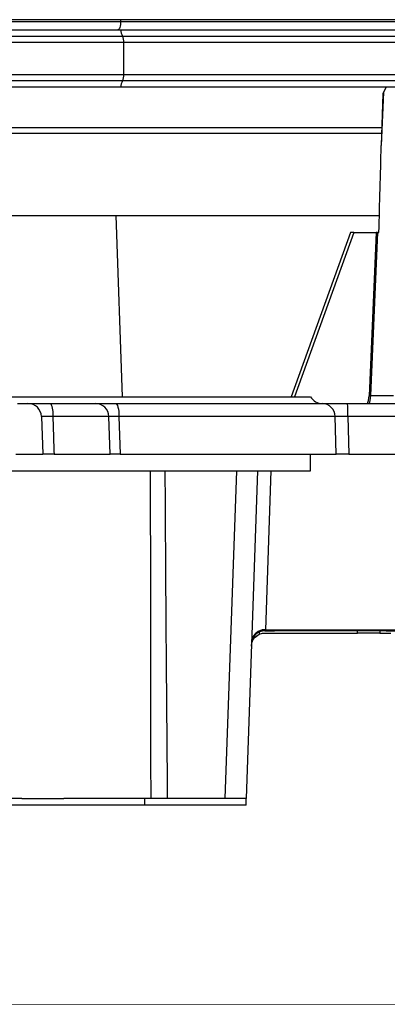
# Model space of a CAD drawing. Units: metres. Extents: x 36 to 324, y -26 to 34.
# Drawn here: x 89 to 89, y -8 to -8 of the extents above; entities that cross this region are included whole.
import ezdxf

# ---------------------------------------------------------------- set-up
doc = ezdxf.new("R2010")
doc.units = ezdxf.units.M
doc.header["$LTSCALE"] = 0.2625
doc.header["$MEASUREMENT"] = 0
doc.layers.add('BASEDEAPOYO', color=6, linetype='Continuous')

msp = doc.modelspace()

# ---------------------------------------------------------------- linework, layer by layer
at = {"layer": 'BASEDEAPOYO'}
msp.add_line((86.42112888527313, -8.36300607952858), (91.5461288164908, -8.363006079528654), dxfattribs=at)

# ---------------------------------------------------------------- next in the draw order: wipeouts: each hides what was drawn before it
at = {"color": 1, "linetype": 'ByBlock', "lineweight": -2}
msp.add_wipeout([(88.82061464915421, -8.100263941880488), (88.8349997337649, -8.114345378057072), (88.84863541353832, -8.167225671325216), (88.83484962405886, -8.177711840851662), (88.79918698898268, -8.165278222788208), (88.7474909217619, -8.182056034343196), (88.64619660620265, -8.189096752431487), (88.64636329945716, -8.26682100376576), (88.75867423782354, -8.264901757494732), (88.76875331829518, -8.28409481707826), (88.7649136549763, -8.333277330697658), (88.74573935593487, -8.35575110467352), (88.74573935593487, -8.363006079528652), (89.32969805408084, -8.36300607952865), (89.35279530186155, -8.35761394641256), (89.33203155547551, -8.299100362425753), (89.34105929615846, -8.274431288252464), (89.37280678417785, -8.261645664128256), (89.38860518741126, -8.22930527516778), (89.38076631560024, -8.190873495189155), (89.33517642529792, -8.181998734501184), (89.280709189942, -8.16560277267465), (89.23135769336791, -8.169513785329233), (89.19208727872832, -8.165452360589347), (89.18531633025452, -8.139730551037252), (89.1946451481192, -8.114610240608076), (89.20908941884257, -8.102877501080973), (89.23135769336791, -8.092498470321635), (89.22547968320266, -8.000746650631019), (89.17347195963981, -7.839759461670501), (89.17058527851187, -7.57110258674968), (89.18948423346393, -7.495141350085906), (89.18832710207278, -7.43768841004985), (89.15284316902763, -7.391803174058372), (89.1502975943364, -7.348774275504303), (89.1297908929518, -7.277141564406497), (89.09625667054566, -7.243857667891097), (89.08344845265657, -7.209044581841743), (89.07838217859688, -7.165389563138921), (89.04533030871279, -7.144888604817628), (89.03761009505037, -7.133552786071197), (89.03568011311553, -7.032253977077238), (88.99249569511211, -7.030324434740867), (88.98984175550932, -7.0669849930403705), (88.98694678260712, -7.1586363887890965), (88.97319530391758, -7.163460020802551), (88.94520999401642, -7.185649384625042), (88.94520999401642, -7.258488078335351), (88.8957529917633, -7.298284012365434), (88.87842203991198, -7.343459267501862), (88.87311130147391, -7.419719388497844), (88.83666066192183, -7.456642869509925), (88.84631657598409, -7.5024955759036), (88.85983874422743, -7.566144807449835), (88.86304394385549, -7.842508063467425), (88.83959337669296, -7.921726139589372), (88.82550422264565, -7.949802166869464), (88.79730447030732, -8.087103033634696), (88.80138030623034, -8.099705566857441)], dxfattribs=at)

# ---------------------------------------------------------------- next in the draw order: linework, layer by layer
at = {"color": 1, "linetype": 'Continuous', "lineweight": -3}
for p, q in [((89.04422098766825, -8.071306103799651), (88.98203664269106, -8.071306103799651)), ((89.04422098766825, -8.071306103799651), (89.04422098766825, -8.071806097362352)), ((89.14072532761655, -8.071306103799651), (89.04422098766825, -8.071306103799651)), ((88.98203664269106, -8.071806097362352), (89.04422098766825, -8.071806097362352)), ((89.04422098766825, -8.071806097362352), (89.14072532761655, -8.071806097362352)), ((88.98150241184796, -8.07616310748845), (89.04475521851145, -8.07616310748845)), ((88.98202045071686, -8.074306094978148), (89.04423717964255, -8.074306094978148)), ((89.04423717964255, -8.074306094978148), (89.14074978042206, -8.074306094978148)), ((89.04475521851145, -8.07616310748845), (89.14153136122785, -8.07616310748845)), ((89.04518260244096, -8.078048730228248), (88.98107502791845, -8.078048730228248)), ((89.04518260244096, -8.087563449476052), (89.04518260244096, -8.078048730228248)), ((89.14217537451346, -8.078048730228248), (89.04518260244096, -8.078048730228248)), ((88.98107502791845, -8.087563449476052), (89.04518260244096, -8.087563449476052)), ((89.04518260244096, -8.087563449476052), (89.14217537451346, -8.087563449476052)), ((89.04475521851145, -8.08944907221585), (88.98150241184796, -8.08944907221585)), ((89.04423717964255, -8.091306084726149), (88.98202045071686, -8.091306084726149)), ((89.14074978042206, -8.091306084726149), (89.04423717964255, -8.091306084726149)), ((89.14153136122785, -8.08944907221585), (89.04475521851145, -8.08944907221585)), ((89.12296642917956, -8.091306084726149), (89.12218764979205, -8.092788690660251)), ((89.12218764979205, -8.092788690660251), (89.12150084037145, -8.10861849221975)), ((89.12195092994536, -8.09330608877925), (89.12150084037145, -8.10861849221975)), ((89.12218764979205, -8.092788690660251), (89.12195092994536, -8.09330608877925)), ((89.12176950085716, -8.10330610904485), (88.90455848533475, -8.10330610904485)), ((89.12171293604935, -8.105038160417351), (88.90460152733885, -8.105038160417351)), ((88.90531886178815, -8.12930610213065), (89.12093876857125, -8.12930610213065)), ((89.04479549635015, -8.18300610217835), (89.04292025040645, -8.12930610213065)), ((89.11233714032726, -8.134306097362352), (89.09474238563145, -8.18300610217835)), ((89.11332376856166, -8.134306097362352), (89.09572901386575, -8.18300610217835)), ((89.11332376856166, -8.134306097362352), (89.11233714032726, -8.134306097362352)), ((89.11332376856166, -8.134306097362352), (89.12000374305805, -8.134306097362352)), ((89.12000374305805, -8.134306097362352), (89.11790253031815, -8.18273552689345)), ((89.12038633037166, -8.134306097362352), (89.11828789669835, -8.182671332690951)), ((89.12038633037166, -8.134306097362352), (89.12000374305805, -8.134306097362352)), ((89.12038633037166, -8.134306097362352), (89.12080268371665, -8.134306097362352)), ((88.94173016208966, -8.18300610217835), (89.10052747089226, -8.18300610217835)), ((89.01365262673515, -8.18500610623145), (89.01674224851465, -8.18500610623145)), ((89.02351532313786, -8.18500610623145), (89.03673746432925, -8.18500610623145)), ((89.04271434616105, -8.18500610623145), (89.10397641170586, -8.18500610623145)), ((89.11151532638625, -8.18500610623145), (89.12674224931556, -8.18500610623145)), ((89.11828789669835, -8.182671332690951), (89.12511170465315, -8.182671332690951)), ((89.02073981189915, -8.18886649045735), (89.02112881555965, -8.200006091926351)), ((89.04073380116185, -8.18886649045735), (89.02412634897786, -8.18886649045735)), ((89.04111514795385, -8.200006091926351), (89.04073380116185, -8.18886649045735)), ((89.04372224394045, -8.18886649045735), (89.04409009959365, -8.200006091926351)), ((89.10784483510815, -8.18886649045735), (89.04372224394045, -8.18886649045735)), ((89.10815053243006, -8.200006091926351), (89.10784483510815, -8.18886649045735)), ((89.11161429244835, -8.18886649045735), (89.11186805177296, -8.200006091926351)), ((89.13073981363135, -8.18886649045735), (89.11161429244835, -8.18886649045735)), ((89.01312881517966, -8.200006091926351), (89.02112881555965, -8.200006091926351)), ((89.02446045629495, -8.200006091926351), (89.04111514795385, -8.200006091926351)), ((89.04409009959365, -8.200006091926351), (89.10815053243006, -8.200006091926351)), ((89.10052747089226, -8.20500608715805), (89.10052747089226, -8.200006091926351)), ((89.11186805177296, -8.200006091926351), (89.13112881589495, -8.200006091926351)), ((88.94173016208966, -8.20500608715805), (89.10052747089226, -8.20500608715805)), ((89.07525831643305, -8.30200609001905), (89.07864562976916, -8.20500608715805)), ((89.08480500984746, -8.20500608715805), (89.08141770023666, -8.30200609001905)), ((89.08880257416325, -8.20500608715805), (89.08716074187126, -8.25202208194525)), ((89.08716074187126, -8.25202208194525), (89.08702593851645, -8.25202205214285)), ((89.08716074187126, -8.25202208194525), (89.12753011841136, -8.25202208194525)), ((89.08408663976745, -8.25428014430785), (89.08533146042186, -8.25338509115965)), ((89.08699156898815, -8.253006095025851), (89.11449465710486, -8.253006095025851)), ((89.11449465710486, -8.253006095025851), (89.11447427976685, -8.252246195409551)), ((89.12108516502936, -8.25229560766005), (89.12110514003595, -8.253006095025851)), ((89.12110514003595, -8.253006095025851), (89.12434298354945, -8.253006095025851)), ((89.01490859299246, -8.30200609001905), (88.99141769666035, -8.30200609001905)), ((89.05141769904455, -8.304006123874451), (88.99141769666035, -8.304006123874451)), ((89.01490859299246, -8.30200609001905), (89.02734903707915, -8.30200609001905)), ((89.05141769904455, -8.30200609001905), (89.02734903707915, -8.30200609001905)), ((89.05141769904455, -8.304006123874451), (89.05141769904455, -8.30200609001905)), ((89.08141770023666, -8.30200609001905), (89.05141769904455, -8.30200609001905)), ((89.08141770023666, -8.304006123874451), (89.05141769904455, -8.304006123874451)), ((89.08141770023666, -8.304006123874451), (89.08141770023666, -8.30200609001905))]:
    msp.add_line(p, q, dxfattribs=at)
at = {"color": 1, "linetype": 'Continuous', "lineweight": -3, "flags": 128}
for points in [[(89.04422098766825, -8.071806097362352), (89.04420559104345, -8.07229381236815), (89.04415998976485, -8.072762811515648), (89.04408593658165, -8.07319503459715), (89.04398627947825, -8.07357385191705), (89.04386484619046, -8.07388477954655), (89.04372630450685, -8.074115807149651), (89.04357597786745, -8.074258053634452), (89.04341964419746, -8.074306094978148)], [(89.04271434616105, -8.18500610623145), (89.04290677975675, -8.18507959875845), (89.04309214088875, -8.185297364328148), (89.04326362158915, -8.185651415918151), (89.04341491680405, -8.18612872991355), (89.04354047026295, -8.186711782548748), (89.04363566633126, -8.187379145953951), (89.04369700882395, -8.188106292817851), (89.04372224394045, -8.18886649045735)], [(89.11745109963975, -8.18500610623145), (89.11770844269356, -8.184143388603049), (89.11790384162025, -8.182703787420051)], [(89.11828789669835, -8.182671332690951), (89.11812199462015, -8.18411573204785), (89.11789186108665, -8.18500610623145)], [(89.08526063520276, -8.252800995443154), (89.08525357205235, -8.253006095025851), (89.08523964691716, -8.25341015491275)]]:
    msp.add_lwpolyline(points, dxfattribs=at)
at = {"color": 1, "linetype": 'Continuous', "lineweight": -3}
for centre, radius, start, end in [((89.04767583016705, -8.07434759994265), 0.003438901000574194, 179.3084659805183, 211.8658672154319), ((89.0419372105941, -8.07779306575215), 0.003255446599761647, 355.4956732539943, 30.04543090650925), ((89.0419374290335, -8.087819163462251), 0.003255232723947226, 329.9533984028012, 4.505497436895494), ((89.04767603226429, -8.091264636139451), 0.003439102403132434, 148.1351126125107, 180.6905541922464), ((89.0167422485381, -8.18900609571645), 0.003999999999999997, 1.99999999999012, 90), ((89.01742456396606, -8.187948707291149), 0.006764336499954892, 352.2020743638407, 25.78637268851787), ((89.03673690211278, -8.18900541902745), 0.003999312835500428, 1.990747626218135, 89.9919454587422), ((89.10399157027885, -8.18100609571645), 0.004000000000000034, 210.0000000004027, 270), ((89.10391381873205, -8.188937261326949), 0.003931653375474639, 1.031395892640217, 89.08779732277985), ((89.07303493807166, -8.18792406262275), 0.03859086361233586, 358.6006401260277, 4.336422926602448), ((89.08701493410396, -8.256336686295251), 0.003999986035710839, 89.9112085572625, 177.7496781373999)]:
    msp.add_arc(centre, radius, start, end, dxfattribs=at)
for centre, major_axis, ratio, start_param, end_param in [((89.01312881517966, -9.02860629299955), (0.1461746435414022, 4.796571777303135), 0.01705127700000001, 4.900451752220997, 4.905905594395111), ((89.12091964243855, -8.18240609571645), (0.003017112205180638, 0.0003295354805675856), 0.0148322752, 2.629006845401344, 3.138971349170555)]:
    msp.add_ellipse(centre, major_axis=major_axis, ratio=ratio, start_param=start_param, end_param=end_param, dxfattribs=at)
for points, knots in [([(89.01674224851463, -8.185006106231489), (89.01683057787191, -8.185006106231489), (89.01700723827027, -8.185006106231489), (89.01838579639234, -8.18500610623149), (89.02041406823082, -8.185006106231489), (89.02227769913563, -8.185006106231489), (89.0233369110455, -8.185006106231489), (89.02351532313783, -8.185006106231489)], [0, 0, 0, 0, 0.2380156876699644, 0.4760359125543926, 0.7139356434377265, 0.9518157415740282, 1, 1, 1, 1]), ([(89.03673746432919, -8.185006106231489), (89.03684786758873, -8.185006106231489), (89.03706867571641, -8.185006106231489), (89.03850840782896, -8.185006106231489), (89.0404541150497, -8.185006106231489), (89.04200949801061, -8.185006106231489), (89.04271434616108, -8.185006106231489)], [0, 0, 0, 0, 0.2612286521682477, 0.5224611105281113, 0.7835951585724734, 1, 1, 1, 1]), ([(89.1039764117058, -8.185006106231489), (89.10428861754166, -8.185006106231489), (89.1049130328694, -8.185006106231489), (89.10684994344484, -8.185006106231489), (89.10913446740929, -8.185006106231489), (89.11077285943126, -8.185006106231489), (89.11151532638628, -8.185006106231489)], [0, 0, 0, 0, 0.2612304754056234, 0.5224640099271868, 0.7835959356907487, 1, 1, 1, 1]), ([(89.02412634897787, -8.188866490457334), (89.02368937169709, -8.188854615257926), (89.0228153702414, -8.188830863584723), (89.02173804108804, -8.188819099489594), (89.02099722394756, -8.18882722245068), (89.02075339281402, -8.188848056784252), (89.02074184227652, -8.188863734581634), (89.0207398118991, -8.188866490457334)], [0, 0, 0, 0, 0.2376019354813084, 0.4752293691517305, 0.7123799753508169, 0.949441556263106, 1, 1, 1, 1]), ([(89.02412634897787, -8.188866490457334), (89.02416757099125, -8.190243913236008), (89.02427869533128, -8.19395710395124), (89.02439027042399, -8.197670312666789), (89.0244604562949, -8.200006091926374)], [0, 0, 0, 0, 0.3709539542431007, 1, 1, 1, 1]), ([(89.04372224394042, -8.188866490457334), (89.0432984976229, -8.188856233026817), (89.04245097179309, -8.188835717362249), (89.041473517823, -8.188828471716153), (89.04086081191429, -8.188838475608607), (89.04077357122074, -8.18885771834818), (89.04073380116184, -8.188866490457334)], [0, 0, 0, 0, 0.2607436627885721, 0.5215077512882321, 0.7818716914336339, 1, 1, 1, 1]), ([(89.11161429244835, -8.188866490457334), (89.11116628019529, -8.188856233035768), (89.1102702225025, -8.18883571743282), (89.10909833451335, -8.188828471644904), (89.10824114493226, -8.188838475841171), (89.1079689299301, -8.188857718358857), (89.10784483510811, -8.188866490457334)], [0, 0, 0, 0, 0.2607445405314478, 0.5215083957377973, 0.7818697354827444, 1, 1, 1, 1]), ([(89.0244604562949, -8.200006091926374), (89.02402452905126, -8.200006091926374), (89.02315266348177, -8.200006091926374), (89.02208706106003, -8.200006091926376), (89.02136145652874, -8.200006091926374), (89.02113896631924, -8.200006091926376), (89.02113005254081, -8.200006091926374), (89.02112881555963, -8.200006091926374)], [0, 0, 0, 0, 0.2403809554596479, 0.4807680219272189, 0.7210363015971497, 0.9612877040001724, 1, 1, 1, 1]), ([(89.04409009959359, -8.200006091926374), (89.04366628444147, -8.200006091926374), (89.04281864610024, -8.200006091926374), (89.04184350419041, -8.200006091926374), (89.04124674999915, -8.200006091926374), (89.04115531612744, -8.200006091926374), (89.04111514795382, -8.200006091926374)], [0, 0, 0, 0, 0.2643450563515574, 0.5286951255860167, 0.7929492027067285, 1, 1, 1, 1]), ([(89.1118680517729, -8.200006091926374), (89.11142003595799, -8.200006091926374), (89.11052399555722, -8.200006091926374), (89.10935960830759, -8.200006091926374), (89.1085306096502, -8.200006091926374), (89.10826654047911, -8.200006091926374), (89.10815053243, -8.200006091926374)], [0, 0, 0, 0, 0.2643471618292452, 0.5286994989024091, 0.7929532953180964, 1, 1, 1, 1]), ([(89.05323289517123, -8.302006090019026), (89.05321413633628, -8.29363260718929), (89.0531417042895, -8.261300721900609), (89.05312573524519, -8.228966339795004), (89.05311390194852, -8.205006087158003)], [0, 0, 0, 0, 0.2589852943919801, 1, 1, 1, 1]), ([(89.05734928879697, -8.205006087158003), (89.05738970712488, -8.212255189330095), (89.05756998887655, -8.244589056279578), (89.05784031038837, -8.276922023362392), (89.05805002707798, -8.302006090019026)], [0, 0, 0, 0, 0.2241953362218358, 1, 1, 1, 1]), ([(89.08702593851645, -8.252022052142896), (89.08665875437147, -8.252051996072831), (89.08592623967051, -8.252111732772192), (89.08485080235602, -8.25259438491399), (89.08382131277345, -8.253462458355), (89.08319191032822, -8.254626319761966), (89.08304252000302, -8.25548638131268), (89.08302965950621, -8.255845620534295), (89.08302955139239, -8.255848640535154)], [0, 0, 0, 0, 0.1492409076566716, 0.2977284295280645, 0.5089686624332527, 0.7956812325914047, 0.998282362236258, 1, 1, 1, 1]), ([(89.08702593851645, -8.252022052142896), (89.08702593851646, -8.252022062077035), (89.08702593872154, -8.25221874097457), (89.08701279760544, -8.25239240831483), (89.08701559342842, -8.252317877021325), (89.08701579827625, -8.25231241616992)], [0, 0, 0, 0, 4.68088102847e-05, 0.9267341873371424, 1, 1, 1, 1]), ([(89.08299400467236, -8.256866509053983), (89.08299411276825, -8.256863498956339), (89.08301042541122, -8.256409248141775), (89.08321136529304, -8.255476042428759), (89.08393808214049, -8.254232273423879), (89.08484412929727, -8.253659979095627), (89.08523964691717, -8.253410154912748)], [0, 0, 0, 0, 0.0022801589430035, 0.3440964975918597, 0.7136778254701202, 1, 1, 1, 1]), ([(89.08523964691717, -8.253410154912748), (89.08571369842429, -8.25323405001286), (89.08629059694965, -8.253019738581441), (89.08688551035388, -8.25300815932624), (89.08699156898815, -8.253006095025816)], [0, 0, 0, 0, 0.8217242483155731, 1, 1, 1, 1]), ([(89.08701819736321, -8.252343768213072), (89.08738216465166, -8.252342847884835), (89.08818554158427, -8.252340816464702), (89.08945653782537, -8.25232422192472), (89.09076030969517, -8.25230284186932), (89.0920005673168, -8.252281587683743), (89.09313151959105, -8.25226418539555), (89.09429280080973, -8.252249935385388), (89.09545208574148, -8.252241127615019), (89.09642084615093, -8.252237157443531), (89.09733380576009, -8.252234970020055), (89.0985503980757, -8.252234699139759), (89.099978103309, -8.252237183726148), (89.10187479077723, -8.25224221470972), (89.10418369470432, -8.252249256233762), (89.10724309353077, -8.252249572912454), (89.11000430653242, -8.252244877022171), (89.11238049057475, -8.252242451556297), (89.11428177035944, -8.252244950702108), (89.11569065880728, -8.252249961400706), (89.11702098928728, -8.252258096011849), (89.11866021985075, -8.252271175308211), (89.12049739820173, -8.25228941876627), (89.12251032693806, -8.25231053817414), (89.12450843369804, -8.252329046044517), (89.12637653906349, -8.252341998885315), (89.12756670424572, -8.25234353586143), (89.12811586815674, -8.25234424505023)], [0, 0, 0, 0, 0.0676023300416759, 0.1492171254951401, 0.2233706291273523, 0.2719359467277427, 0.3129092778458525, 0.3451986452735558, 0.369025021569014, 0.3788153421013568, 0.3878555433319625, 0.4053324988923132, 0.4236905621289523, 0.4431730323444353, 0.4824376742602237, 0.5189454665262888, 0.5554175275222105, 0.5906005401486323, 0.6081967578672328, 0.6275289884730555, 0.6504997954889951, 0.6778003157999452, 0.7303004375963742, 0.7923397172247092, 0.8617818628062321, 0.9362236318734456, 1, 1, 1, 1]), ([(89.12110514003594, -8.253006095025816), (89.12101706755917, -8.253006095025816), (89.12084091526364, -8.253006095025816), (89.12003666006572, -8.253006095025816), (89.11893678149364, -8.253006095025818), (89.11762484362016, -8.253006095025816), (89.1162645539851, -8.253006095025816), (89.11519782564648, -8.253006095025816), (89.11467048748014, -8.253006095025816), (89.1144946571048, -8.253006095025816)], [0, 0, 0, 0, 0.1542130119505433, 0.3084388794010845, 0.4623460579544965, 0.6159208185271324, 0.7694154957021039, 0.9231162041244262, 1, 1, 1, 1])]:
    msp.add_open_spline(points, degree=3, knots=knots, dxfattribs=at)

doc.saveas('drawing.dxf')
